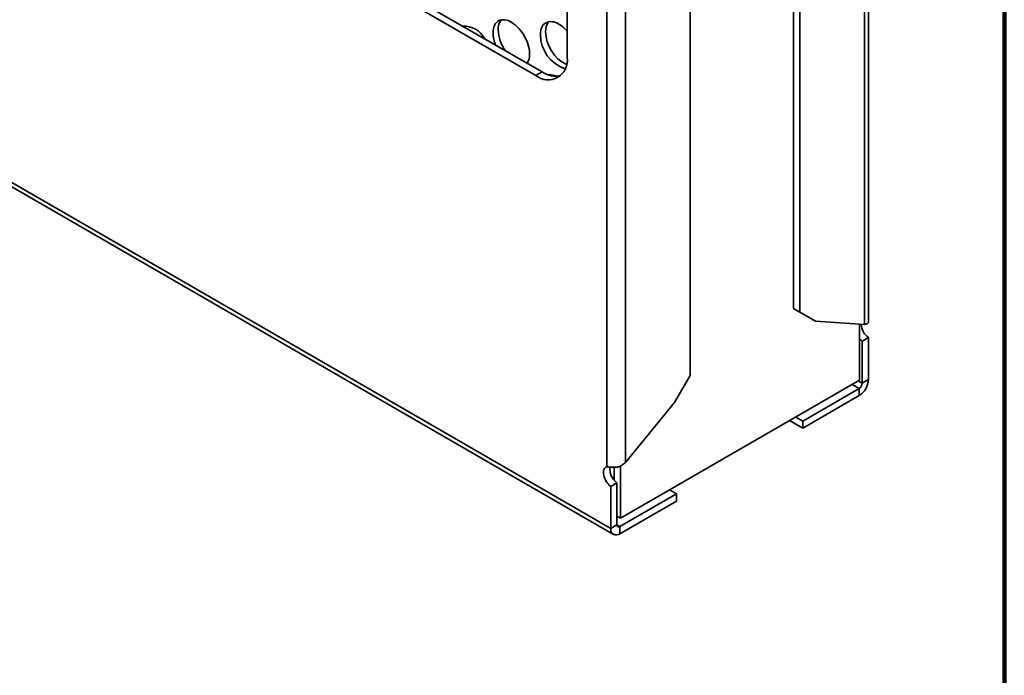
# Model space of a CAD drawing. Units: inches. Extents: x 1.4 to 67.2, y 0.5 to 87.5.
# Drawn here: x 53.8 to 67.2, y 48.5 to 57.4 of the extents above; entities that cross this region are included whole.
import ezdxf

# ---------------------------------------------------------------- set-up
doc = ezdxf.new("R2010")
doc.units = ezdxf.units.IN
doc.header["$LTSCALE"] = 8
doc.header["$MEASUREMENT"] = 0

msp = doc.modelspace()

# ---------------------------------------------------------------- linework, layer by layer
at = {"color": 7, "linetype": 'Continuous', "lineweight": 100}
msp.add_line((67.188, 0.5), (67.188, 87.5), dxfattribs=at)
at = {"color": 7, "linetype": 'Continuous', "lineweight": 35}
for p, q in [((60.812, 56.637), (39.047, 69.202)), ((60.897, 56.686), (39.132, 69.251)), ((61.83, 50.474), (38.029, 64.215)), ((38.066, 64.133), (61.867, 50.393)), ((65.338, 53.287), (65.338, 60.858)), ((64.404, 53.418), (64.404, 60.319)), ((64.32, 53.467), (64.32, 60.27)), ((61.779, 51.311), (61.779, 59.729)), ((62.03, 51.372), (62.03, 59.729)), ((62.912, 59.674), (62.912, 52.557)), ((61.236, 59.169), (61.236, 56.882)), ((60.812, 56.637), (60.897, 56.686)), ((64.32, 53.467), (64.404, 53.418)), ((64.533, 53.343), (64.32, 53.467)), ((64.618, 53.295), (64.404, 53.418)), ((64.533, 53.343), (64.618, 53.295)), ((65.286, 53.251), (64.618, 53.295)), ((65.215, 52.491), (65.215, 53.256)), ((65.337, 53.287), (65.337, 53.277)), ((65.253, 53.022), (65.338, 53.07)), ((65.253, 52.45), (65.253, 53.022)), ((65.338, 52.499), (65.338, 53.07)), ((62.912, 52.557), (62.699, 52.187)), ((61.962, 50.613), (65.215, 52.491)), ((65.338, 52.499), (65.253, 52.45)), ((64.443, 51.935), (65.212, 52.379)), ((64.443, 51.838), (65.212, 52.282)), ((65.212, 52.282), (65.212, 52.379)), ((62.699, 52.187), (62.03, 51.372)), ((64.263, 51.942), (64.443, 51.838)), ((64.348, 51.99), (64.443, 51.935)), ((64.443, 51.935), (64.443, 51.838)), ((61.877, 51.306), (61.877, 51.13)), ((61.962, 51.323), (61.962, 50.613)), ((61.915, 51.095), (61.83, 51.046)), ((61.915, 51.095), (61.915, 50.523)), ((61.83, 51.046), (61.83, 50.474)), ((61.956, 50.5), (62.725, 50.944)), ((62.725, 50.944), (62.63, 50.998)), ((62.725, 50.944), (62.725, 50.846)), ((61.956, 50.402), (62.725, 50.846)), ((61.962, 50.613), (61.915, 50.64)), ((61.915, 50.523), (61.83, 50.474)), ((61.956, 50.5), (61.956, 50.402))]:
    msp.add_line(p, q, dxfattribs=at)
at = {"color": 8, "linetype": 'Continuous', "lineweight": 35}
for p, q in [((65.286, 60.828), (65.286, 53.251)), ((65.117, 52.434), (65.212, 52.379)), ((65.199, 52.482), (65.253, 52.45)), ((61.956, 50.5), (61.915, 50.523))]:
    msp.add_line(p, q, dxfattribs=at)
at = {"color": 7, "linetype": 'Continuous', "lineweight": 35, "flags": 128}
for points in [[(60.229, 57.219), (60.23, 57.247), (60.234, 57.273), (60.24, 57.298), (60.248, 57.32), (60.259, 57.339), (60.272, 57.356), (60.287, 57.371), (60.304, 57.382), (60.323, 57.39), (60.343, 57.395), (60.364, 57.397), (60.387, 57.396), (60.411, 57.391), (60.435, 57.384), (60.46, 57.373), (60.484, 57.359), (60.509, 57.343), (60.534, 57.324), (60.558, 57.302), (60.581, 57.278), (60.603, 57.252), (60.624, 57.225), (60.643, 57.196), (60.661, 57.165), (60.677, 57.134), (60.691, 57.102), (60.703, 57.07), (60.713, 57.038), (60.72, 57.007), (60.725, 56.976), (60.727, 56.946), (60.727, 56.917), (60.725, 56.89), (60.72, 56.864), (60.713, 56.841), (60.703, 56.82), (60.693, 56.804)], [(60.874, 57.194), (60.875, 57.222), (60.879, 57.248), (60.885, 57.272), (60.893, 57.294), (60.904, 57.314), (60.917, 57.331), (60.932, 57.345), (60.949, 57.356), (60.968, 57.365), (60.988, 57.37), (61.009, 57.372), (61.032, 57.37), (61.056, 57.366), (61.08, 57.358), (61.104, 57.348), (61.129, 57.334), (61.154, 57.318), (61.179, 57.298), (61.203, 57.277), (61.226, 57.253), (61.236, 57.241)], [(59.821, 57.307), (59.826, 57.313), (59.826, 57.313)], [(61.779, 51.311), (61.766, 51.306), (61.755, 51.298), (61.745, 51.287), (61.738, 51.273), (61.734, 51.257), (61.732, 51.239), (61.732, 51.219), (61.735, 51.198), (61.74, 51.177), (61.748, 51.155), (61.758, 51.133), (61.77, 51.113), (61.783, 51.093), (61.798, 51.075), (61.814, 51.059), (61.83, 51.046)]]:
    msp.add_lwpolyline(points, dxfattribs=at)
at = {"color": 7, "linetype": 'Continuous', "lineweight": 35}
for centre, radius, start, end in [((60.505, 57.271), 0.206, 142.9304, 183.0257), ((61.15, 57.245), 0.206, 142.9304, 183.0257), ((59.83, 56.994), 0.317, 27.2357, 92.7697), ((60.829, 57.282), 0.53, 182.4173, 215.4891), ((61.468, 57.251), 0.524, 181.7921, 242.6511), ((60.695, 57.229), 0.466, 181.2453, 202.4074), ((61.366, 57.197), 0.493, 180.3723, 251.5997), ((60.978, 56.84), 0.262, 230.7967, 9.214), ((61.082, 56.961), 0.332, 236.1124, 282.1388), ((61.012, 56.456), 0.19, 65.137, 96.8182), ((65.486, 53.269), 0.248, 183.3641, 233.1791), ((65.385, 53.2), 0.222, 219.8995, 233.6001), ((65.066, 52.511), 0.272, 302.4873, 357.5127), ((65.164, 52.454), 0.0891, 302.6055, 357.3945), ((62.05, 51.284), 0.232, 173.4696, 234.5222), ((61.907, 50.463), 0.0778, 171.2702, 308.7191), ((61.94, 50.519), 0.0253, 170.786, 309.2033)]:
    msp.add_arc(centre, radius, start, end, dxfattribs=at)
for points, knots in [([(65.337, 53.277), (65.336, 53.274), (65.333, 53.269), (65.322, 53.261), (65.307, 53.255), (65.293, 53.253), (65.286, 53.251)], [0, 0, 0, 0, 0.25, 0.5, 0.75, 1, 1, 1, 1]), ([(61.924, 51.306), (61.91, 51.306), (61.882, 51.306), (61.841, 51.307), (61.806, 51.31), (61.788, 51.311), (61.779, 51.311)], [0, 0, 0, 0, 0.257744, 0.512749, 0.760903, 1, 1, 1, 1])]:
    msp.add_open_spline(points, degree=3, knots=knots, dxfattribs=at)
msp.add_open_spline([(62.03, 51.372), (62.023, 51.365), (62.008, 51.351), (61.981, 51.333), (61.953, 51.318), (61.933, 51.31), (61.924, 51.306)], degree=3, dxfattribs=at)

doc.saveas('drawing.dxf')
